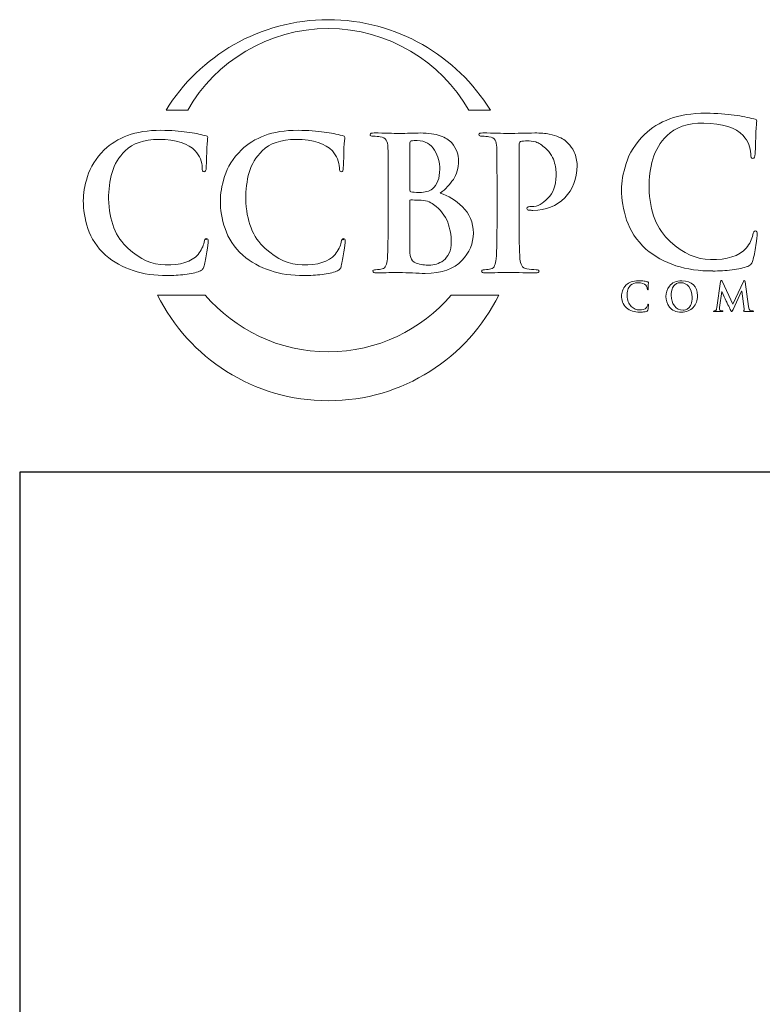
# Model space of a CAD drawing. Units: inches. Extents: x 0.5 to 8, y 0.4 to 10.8.
# Drawn here: x 0.5 to 2, y 8.6 to 10.6 of the extents above; entities that cross this region are included whole.
import ezdxf

# ---------------------------------------------------------------- set-up
doc = ezdxf.new("R2010")
doc.units = ezdxf.units.IN
doc.header["$MEASUREMENT"] = 0

# ---------------------------------------------------------------- blocks, each defined once
blk = doc.blocks.new('block 105')
at = {"color": 7, "lineweight": 25, "true_color": 0xffffff}
blk.add_lwpolyline([(7.9875, 0.3583), (7.9875, 9.6708), (0.5125, 9.6708), (0.5125, 0.3583), (7.9875, 0.3583)], dxfattribs=at)
blk = doc.blocks.new('block 106')
at = {"color": 175, "lineweight": 18, "true_color": 0x3953a4}
blk.add_open_spline([(2.0345, 10.1706), (2.0319, 10.1709), (2.0302, 10.1681), (2.0294, 10.1623), (2.0275, 10.1533), (2.023, 10.1441), (2.0156, 10.1348), (2.0009, 10.1183), (1.9763, 10.1105), (1.9417, 10.1113), (1.913, 10.1113), (1.8852, 10.1237), (1.8584, 10.1484), (1.8305, 10.1732), (1.8159, 10.2103), (1.8147, 10.2599), (1.8144, 10.2805), (1.817, 10.3003), (1.8224, 10.3191), (1.8278, 10.3378), (1.8376, 10.354), (1.8519, 10.3679), (1.8686, 10.3848), (1.8938, 10.3935), (1.9277, 10.3937), (1.9669, 10.3929), (1.9941, 10.3843), (2.0093, 10.3679), (2.0196, 10.3562), (2.0248, 10.3435), (2.0251, 10.3297), (2.0248, 10.3235), (2.0262, 10.3205), (2.0292, 10.3205), (2.0324, 10.3205), (2.034, 10.3237), (2.034, 10.33), (2.0347, 10.3422), (2.0351, 10.3571), (2.0354, 10.3749), (2.0365, 10.3883), (2.0371, 10.3959), (2.0374, 10.3978), (2.0374, 10.4005), (2.0353, 10.4021), (2.0313, 10.4027), (2.0254, 10.4036), (2.0192, 10.4049), (2.0128, 10.4065), (2.006, 10.4079), (1.9988, 10.409), (1.9909, 10.4098), (1.9747, 10.4126), (1.9552, 10.4141), (1.9324, 10.4141), (1.9028, 10.4141), (1.8778, 10.4101), (1.8573, 10.4023), (1.8367, 10.3946), (1.8192, 10.3839), (1.8049, 10.3701), (1.7861, 10.3511), (1.7735, 10.3311), (1.7671, 10.3101), (1.7606, 10.289), (1.7575, 10.2709), (1.7578, 10.256), (1.7575, 10.2357), (1.761, 10.2146), (1.7682, 10.1929), (1.7752, 10.1714), (1.7884, 10.1514), (1.8079, 10.1329), (1.8446, 10.1021), (1.8907, 10.087), (1.9462, 10.0876), (1.9462, 10.0876), (1.9462, 10.0874), (1.9462, 10.0874), (1.9596, 10.0874), (1.9729, 10.0882), (1.9862, 10.0898), (1.9996, 10.0916), (2.0105, 10.0939), (2.0189, 10.0969), (2.0224, 10.0984), (2.0247, 10.1001), (2.026, 10.102), (2.0277, 10.1036), (2.0289, 10.106), (2.0294, 10.1091), (2.0315, 10.1173), (2.0335, 10.1278), (2.0355, 10.1406), (2.0374, 10.1527), (2.0383, 10.1607), (2.0383, 10.1643), (2.0383, 10.1682), (2.037, 10.1703), (2.0345, 10.1706)], degree=3, knots=[0, 0, 0, 0, 1, 1, 1, 2, 2, 2, 3, 3, 3, 4, 4, 4, 5, 5, 5, 6, 6, 6, 7, 7, 7, 8, 8, 8, 9, 9, 9, 10, 10, 10, 11, 11, 11, 12, 12, 12, 13, 13, 13, 14, 14, 14, 15, 15, 15, 16, 16, 16, 17, 17, 17, 18, 18, 18, 19, 19, 19, 20, 20, 20, 21, 21, 21, 22, 22, 22, 23, 23, 23, 24, 24, 24, 25, 25, 25, 26, 26, 26, 27, 27, 27, 28, 28, 28, 29, 29, 29, 30, 30, 30, 31, 31, 31, 32, 32, 32, 33, 33, 33, 33], dxfattribs=at)
blk = doc.blocks.new('block 118')
at = {"color": 175, "lineweight": 18, "true_color": 0x3953a4}
blk.add_open_spline([(1.8117, 10.0171), (1.8114, 10.0153), (1.8105, 10.0135), (1.809, 10.0116), (1.8061, 10.0083), (1.8012, 10.0068), (1.7943, 10.0069), (1.7886, 10.0069), (1.7831, 10.0094), (1.7778, 10.0143), (1.7722, 10.0193), (1.7693, 10.0266), (1.7691, 10.0365), (1.7691, 10.0406), (1.7695, 10.0446), (1.7706, 10.0483), (1.7717, 10.052), (1.7736, 10.0553), (1.7765, 10.058), (1.7798, 10.0614), (1.7848, 10.0631), (1.7915, 10.0632), (1.7993, 10.063), (1.8047, 10.0613), (1.8077, 10.0581), (1.8098, 10.0557), (1.8108, 10.0532), (1.8109, 10.0504), (1.8108, 10.0492), (1.8111, 10.0486), (1.8117, 10.0486), (1.8123, 10.0486), (1.8126, 10.0492), (1.8126, 10.0505), (1.8128, 10.0529), (1.8129, 10.0559), (1.8129, 10.0594), (1.8131, 10.0621), (1.8133, 10.0636), (1.8133, 10.064), (1.8133, 10.0645), (1.8129, 10.0649), (1.8121, 10.065), (1.8109, 10.0652), (1.8097, 10.0654), (1.8084, 10.0657), (1.8071, 10.066), (1.8057, 10.0662), (1.8041, 10.0664), (1.8009, 10.067), (1.797, 10.0672), (1.7925, 10.0672), (1.7866, 10.0672), (1.7816, 10.0665), (1.7775, 10.0649), (1.7734, 10.0634), (1.77, 10.0612), (1.7671, 10.0585), (1.7634, 10.0547), (1.7609, 10.0507), (1.7596, 10.0465), (1.7583, 10.0423), (1.7577, 10.0387), (1.7578, 10.0358), (1.7577, 10.0317), (1.7584, 10.0275), (1.7599, 10.0232), (1.7612, 10.0189), (1.7639, 10.0149), (1.7677, 10.0113), (1.775, 10.0051), (1.7842, 10.0021), (1.7952, 10.0022), (1.7979, 10.0022), (1.8005, 10.0023), (1.8032, 10.0026), (1.8058, 10.003), (1.808, 10.0035), (1.8097, 10.0041), (1.8103, 10.0044), (1.8108, 10.0047), (1.8111, 10.0051), (1.8114, 10.0054), (1.8116, 10.0059), (1.8117, 10.0065), (1.8122, 10.0081), (1.8126, 10.0102), (1.813, 10.0128), (1.8133, 10.0152), (1.8135, 10.0168), (1.8135, 10.0175), (1.8135, 10.0183), (1.8132, 10.0187), (1.8128, 10.0188), (1.8122, 10.0188), (1.8119, 10.0183), (1.8117, 10.0171)], degree=3, knots=[0, 0, 0, 0, 1, 1, 1, 2, 2, 2, 3, 3, 3, 4, 4, 4, 5, 5, 5, 6, 6, 6, 7, 7, 7, 8, 8, 8, 9, 9, 9, 10, 10, 10, 11, 11, 11, 12, 12, 12, 13, 13, 13, 14, 14, 14, 15, 15, 15, 16, 16, 16, 17, 17, 17, 18, 18, 18, 19, 19, 19, 20, 20, 20, 21, 21, 21, 22, 22, 22, 23, 23, 23, 24, 24, 24, 25, 25, 25, 26, 26, 26, 27, 27, 27, 28, 28, 28, 29, 29, 29, 30, 30, 30, 31, 31, 31, 32, 32, 32, 32], dxfattribs=at)
blk = doc.blocks.new('block 119')
at = {"color": 175, "lineweight": 18, "true_color": 0x3953a4}
blk.add_open_spline([(1.8824, 10.0672), (1.8705, 10.067), (1.862, 10.0634), (1.8569, 10.0563), (1.8518, 10.0495), (1.8492, 10.0423), (1.8493, 10.0347), (1.8492, 10.027), (1.8517, 10.0197), (1.8568, 10.0129), (1.862, 10.006), (1.8702, 10.0024), (1.8816, 10.0022), (1.8919, 10.0023), (1.9, 10.0057), (1.9059, 10.0121), (1.9118, 10.0185), (1.9148, 10.0265), (1.9148, 10.0362), (1.9144, 10.0564), (1.9036, 10.0668), (1.8824, 10.0672)], degree=3, knots=[0, 0, 0, 0, 1, 1, 1, 2, 2, 2, 3, 3, 3, 4, 4, 4, 5, 5, 5, 6, 6, 6, 7, 7, 7, 7], dxfattribs=at)
blk = doc.blocks.new('block 120')
at = {"color": 175, "lineweight": 18, "true_color": 0x3953a4}
blk.add_open_spline([(1.9015, 10.0189), (1.9002, 10.0153), (1.8985, 10.0126), (1.8965, 10.0108), (1.8944, 10.009), (1.8924, 10.0078), (1.8903, 10.0072), (1.8882, 10.0066), (1.8865, 10.0063), (1.885, 10.0063), (1.8772, 10.0064), (1.8712, 10.0094), (1.8669, 10.0153), (1.8626, 10.0211), (1.8604, 10.0284), (1.8604, 10.0372), (1.8604, 10.0425), (1.861, 10.0468), (1.8622, 10.0502), (1.8634, 10.0535), (1.8649, 10.0562), (1.8669, 10.058), (1.8688, 10.06), (1.8709, 10.0614), (1.8733, 10.0622), (1.8756, 10.0629), (1.8778, 10.0633), (1.8801, 10.0633), (1.8868, 10.0632), (1.8924, 10.0605), (1.8968, 10.0552), (1.9012, 10.0499), (1.9035, 10.0425), (1.9036, 10.0331), (1.9035, 10.0272), (1.9028, 10.0225), (1.9015, 10.0189)], degree=3, knots=[0, 0, 0, 0, 1, 1, 1, 2, 2, 2, 3, 3, 3, 4, 4, 4, 5, 5, 5, 6, 6, 6, 7, 7, 7, 8, 8, 8, 9, 9, 9, 10, 10, 10, 11, 11, 11, 12, 12, 12, 12], dxfattribs=at)
blk = doc.blocks.new('block 121')
at = {"color": 175, "lineweight": 18, "true_color": 0x3953a4}
blk.add_open_spline([(2.0243, 10.0056), (2.0221, 10.0062), (2.0208, 10.009), (2.0203, 10.014), (2.0203, 10.014), (2.0131, 10.0653), (2.0131, 10.0653), (2.0129, 10.067), (2.0124, 10.0678), (2.0116, 10.0678), (2.011, 10.0678), (2.0104, 10.0672), (2.0098, 10.0659), (2.0098, 10.0659), (1.988, 10.0185), (1.988, 10.0185), (1.988, 10.0185), (1.9662, 10.0653), (1.9662, 10.0653), (1.9657, 10.0663), (1.9653, 10.0671), (1.9649, 10.0674), (1.9646, 10.0677), (1.9643, 10.0678), (1.964, 10.0678), (1.9633, 10.0678), (1.9629, 10.0671), (1.9626, 10.0657), (1.9626, 10.0657), (1.9547, 10.0116), (1.9547, 10.0116), (1.9546, 10.0101), (1.9543, 10.0087), (1.9538, 10.0075), (1.9533, 10.0062), (1.9525, 10.0054), (1.9514, 10.005), (1.9503, 10.0048), (1.9495, 10.0048), (1.949, 10.0048), (1.9482, 10.0048), (1.9477, 10.0046), (1.9477, 10.0042), (1.9478, 10.0036), (1.9483, 10.0033), (1.9492, 10.0033), (1.9523, 10.0035), (1.9549, 10.0035), (1.9571, 10.0036), (1.9589, 10.0035), (1.9618, 10.0035), (1.9655, 10.0033), (1.9667, 10.0033), (1.9673, 10.0036), (1.9674, 10.0042), (1.9673, 10.0046), (1.9669, 10.0048), (1.9662, 10.0048), (1.9654, 10.0048), (1.9643, 10.0049), (1.9628, 10.0052), (1.9613, 10.0055), (1.9605, 10.0064), (1.9604, 10.0078), (1.9604, 10.0091), (1.9605, 10.0104), (1.9606, 10.0118), (1.9606, 10.0118), (1.9648, 10.0448), (1.9648, 10.0448), (1.9648, 10.0448), (1.9652, 10.0448), (1.9652, 10.0448), (1.969, 10.0365), (1.9718, 10.0303), (1.9735, 10.0263), (1.9742, 10.0248), (1.9757, 10.0219), (1.9778, 10.0176), (1.98, 10.0132), (1.9816, 10.0099), (1.9827, 10.0075), (1.9834, 10.0063), (1.9839, 10.0053), (1.9844, 10.0046), (1.9848, 10.0038), (1.9852, 10.0034), (1.9855, 10.0034), (1.986, 10.0033), (1.987, 10.0048), (1.9885, 10.0081), (1.9885, 10.0081), (2.006, 10.0457), (2.006, 10.0457), (2.006, 10.0457), (2.0063, 10.0457), (2.0063, 10.0457), (2.0063, 10.0457), (2.0111, 10.0092), (2.0111, 10.0092), (2.0113, 10.008), (2.0113, 10.0072), (2.0113, 10.0066), (2.0112, 10.0061), (2.011, 10.0057), (2.0107, 10.0056), (2.0101, 10.0054), (2.0098, 10.0051), (2.0098, 10.0047), (2.0097, 10.0043), (2.0105, 10.004), (2.0122, 10.0038), (2.0182, 10.0036), (2.0236, 10.0034), (2.0285, 10.0033), (2.029, 10.0033), (2.0295, 10.0034), (2.03, 10.0036), (2.0303, 10.0037), (2.0305, 10.0039), (2.0305, 10.0042), (2.0305, 10.0046), (2.03, 10.0048), (2.0292, 10.0048), (2.0282, 10.0048), (2.0266, 10.005), (2.0243, 10.0056)], degree=3, knots=[0, 0, 0, 0, 1, 1, 1, 2, 2, 2, 3, 3, 3, 4, 4, 4, 5, 5, 5, 6, 6, 6, 7, 7, 7, 8, 8, 8, 9, 9, 9, 10, 10, 10, 11, 11, 11, 12, 12, 12, 13, 13, 13, 14, 14, 14, 15, 15, 15, 16, 16, 16, 17, 17, 17, 18, 18, 18, 19, 19, 19, 20, 20, 20, 21, 21, 21, 22, 22, 22, 23, 23, 23, 24, 24, 24, 25, 25, 25, 26, 26, 26, 27, 27, 27, 28, 28, 28, 29, 29, 29, 30, 30, 30, 31, 31, 31, 32, 32, 32, 33, 33, 33, 34, 34, 34, 35, 35, 35, 36, 36, 36, 37, 37, 37, 38, 38, 38, 39, 39, 39, 40, 40, 40, 41, 41, 41, 42, 42, 42, 42], dxfattribs=at)
blk = doc.blocks.new('block 153')
at = {"color": 175, "lineweight": 18, "true_color": 0x3953a4}
blk.add_open_spline([(0.8602, 10.4205), (0.9178, 10.5213), (1.0263, 10.5893), (1.1508, 10.5893), (1.2752, 10.5893), (1.3837, 10.5213), (1.4414, 10.4205), (1.4414, 10.4205), (1.4864, 10.4205), (1.4864, 10.4205), (1.4169, 10.5328), (1.2926, 10.6077), (1.1508, 10.6077), (1.009, 10.6077), (0.8847, 10.5328), (0.8152, 10.4205), (0.8152, 10.4205), (0.8602, 10.4205), (0.8602, 10.4205)], degree=3, knots=[0, 0, 0, 0, 1, 1, 1, 2, 2, 2, 3, 3, 3, 4, 4, 4, 5, 5, 5, 6, 6, 6, 6], dxfattribs=at)
blk = doc.blocks.new('block 154')
at = {"color": 175, "lineweight": 18, "true_color": 0x3953a4}
blk.add_open_spline([(1.4051, 10.0375), (1.3438, 9.9657), (1.2526, 9.9202), (1.1508, 9.9202), (1.0489, 9.9202), (0.9578, 9.9657), (0.8964, 10.0375), (0.8964, 10.0375), (0.7977, 10.0375), (0.7977, 10.0375), (0.8624, 9.908), (0.9961, 9.8189), (1.1508, 9.8189), (1.3054, 9.8189), (1.4392, 9.908), (1.5038, 10.0375), (1.5038, 10.0375), (1.4051, 10.0375), (1.4051, 10.0375)], degree=3, knots=[0, 0, 0, 0, 1, 1, 1, 2, 2, 2, 3, 3, 3, 4, 4, 4, 5, 5, 5, 6, 6, 6, 6], dxfattribs=at)
blk = doc.blocks.new('block 155')
at = {"color": 175, "lineweight": 18, "true_color": 0x3953a4}
blk.add_open_spline([(0.8988, 10.1547), (0.8964, 10.1549), (0.8948, 10.1523), (0.8941, 10.147), (0.8924, 10.1387), (0.8881, 10.1303), (0.8814, 10.1217), (0.8678, 10.1065), (0.8452, 10.0993), (0.8134, 10.1001), (0.787, 10.1001), (0.7614, 10.1115), (0.7367, 10.1342), (0.711, 10.157), (0.6976, 10.1912), (0.6965, 10.2368), (0.6963, 10.2558), (0.6986, 10.274), (0.7036, 10.2914), (0.7085, 10.3085), (0.7176, 10.3234), (0.7307, 10.3362), (0.7461, 10.3518), (0.7693, 10.3597), (0.8005, 10.36), (0.8366, 10.3593), (0.8616, 10.3513), (0.8756, 10.3362), (0.885, 10.3255), (0.8899, 10.3137), (0.8901, 10.301), (0.8899, 10.2954), (0.8911, 10.2926), (0.8939, 10.2926), (0.8969, 10.2926), (0.8983, 10.2955), (0.8983, 10.3014), (0.8989, 10.3126), (0.8994, 10.3263), (0.8996, 10.3426), (0.9006, 10.355), (0.9012, 10.362), (0.9014, 10.3638), (0.9014, 10.3662), (0.8996, 10.3677), (0.8958, 10.3682), (0.8904, 10.3691), (0.8847, 10.3703), (0.8788, 10.3718), (0.8726, 10.373), (0.8659, 10.374), (0.8586, 10.3748), (0.8438, 10.3774), (0.8258, 10.3787), (0.8048, 10.3787), (0.7776, 10.3787), (0.7545, 10.3751), (0.7357, 10.3679), (0.7167, 10.3608), (0.7006, 10.3509), (0.6875, 10.3383), (0.6702, 10.3208), (0.6586, 10.3024), (0.6526, 10.283), (0.6467, 10.2636), (0.6439, 10.247), (0.6441, 10.2332), (0.6439, 10.2145), (0.6471, 10.1952), (0.6537, 10.1752), (0.6601, 10.1554), (0.6723, 10.1369), (0.6902, 10.12), (0.724, 10.0916), (0.7665, 10.0777), (0.8175, 10.0782), (0.8175, 10.0782), (0.8175, 10.078), (0.8175, 10.078), (0.8298, 10.078), (0.8421, 10.0788), (0.8543, 10.0803), (0.8667, 10.0819), (0.8767, 10.084), (0.8845, 10.0868), (0.8876, 10.0882), (0.8898, 10.0897), (0.891, 10.0915), (0.8926, 10.093), (0.8936, 10.0951), (0.8941, 10.098), (0.896, 10.1056), (0.8979, 10.1153), (0.8997, 10.127), (0.9014, 10.1382), (0.9023, 10.1455), (0.9023, 10.1489), (0.9023, 10.1525), (0.9011, 10.1544), (0.8988, 10.1547)], degree=3, knots=[0, 0, 0, 0, 1, 1, 1, 2, 2, 2, 3, 3, 3, 4, 4, 4, 5, 5, 5, 6, 6, 6, 7, 7, 7, 8, 8, 8, 9, 9, 9, 10, 10, 10, 11, 11, 11, 12, 12, 12, 13, 13, 13, 14, 14, 14, 15, 15, 15, 16, 16, 16, 17, 17, 17, 18, 18, 18, 19, 19, 19, 20, 20, 20, 21, 21, 21, 22, 22, 22, 23, 23, 23, 24, 24, 24, 25, 25, 25, 26, 26, 26, 27, 27, 27, 28, 28, 28, 29, 29, 29, 30, 30, 30, 31, 31, 31, 32, 32, 32, 33, 33, 33, 33], dxfattribs=at)
blk = doc.blocks.new('block 156')
at = {"color": 175, "lineweight": 18, "true_color": 0x3953a4}
blk.add_open_spline([(1.1825, 10.1547), (1.18, 10.1549), (1.1785, 10.1523), (1.1777, 10.147), (1.176, 10.1387), (1.1718, 10.1303), (1.165, 10.1217), (1.1515, 10.1065), (1.1289, 10.0993), (1.0971, 10.1001), (1.0706, 10.1001), (1.0451, 10.1115), (1.0204, 10.1342), (0.9947, 10.157), (0.9813, 10.1912), (0.9802, 10.2368), (0.9799, 10.2558), (0.9823, 10.274), (0.9872, 10.2914), (0.9922, 10.3085), (1.0012, 10.3234), (1.0144, 10.3362), (1.0297, 10.3518), (1.053, 10.3597), (1.0841, 10.36), (1.1202, 10.3593), (1.1453, 10.3513), (1.1593, 10.3362), (1.1687, 10.3255), (1.1735, 10.3137), (1.1738, 10.301), (1.1735, 10.2954), (1.1748, 10.2926), (1.1776, 10.2926), (1.1805, 10.2926), (1.182, 10.2955), (1.182, 10.3014), (1.1826, 10.3126), (1.183, 10.3263), (1.1833, 10.3426), (1.1842, 10.355), (1.1849, 10.362), (1.1851, 10.3638), (1.1851, 10.3662), (1.1832, 10.3677), (1.1795, 10.3682), (1.174, 10.3691), (1.1684, 10.3703), (1.1624, 10.3718), (1.1563, 10.373), (1.1496, 10.374), (1.1423, 10.3748), (1.1274, 10.3774), (1.1095, 10.3787), (1.0884, 10.3787), (1.0612, 10.3787), (1.0382, 10.3751), (1.0194, 10.3679), (1.0004, 10.3608), (0.9843, 10.3509), (0.9711, 10.3383), (0.9538, 10.3208), (0.9422, 10.3024), (0.9363, 10.283), (0.9304, 10.2636), (0.9275, 10.247), (0.9278, 10.2332), (0.9275, 10.2145), (0.9307, 10.1952), (0.9374, 10.1752), (0.9438, 10.1554), (0.956, 10.1369), (0.9738, 10.12), (1.0077, 10.0916), (1.0501, 10.0777), (1.1011, 10.0782), (1.1011, 10.0782), (1.1011, 10.078), (1.1011, 10.078), (1.1135, 10.078), (1.1258, 10.0788), (1.138, 10.0803), (1.1503, 10.0819), (1.1604, 10.084), (1.1681, 10.0868), (1.1713, 10.0882), (1.1734, 10.0897), (1.1747, 10.0915), (1.1762, 10.093), (1.1772, 10.0951), (1.1777, 10.098), (1.1797, 10.1056), (1.1816, 10.1153), (1.1834, 10.127), (1.1851, 10.1382), (1.1859, 10.1455), (1.1859, 10.1489), (1.1859, 10.1525), (1.1848, 10.1544), (1.1825, 10.1547)], degree=3, knots=[0, 0, 0, 0, 1, 1, 1, 2, 2, 2, 3, 3, 3, 4, 4, 4, 5, 5, 5, 6, 6, 6, 7, 7, 7, 8, 8, 8, 9, 9, 9, 10, 10, 10, 11, 11, 11, 12, 12, 12, 13, 13, 13, 14, 14, 14, 15, 15, 15, 16, 16, 16, 17, 17, 17, 18, 18, 18, 19, 19, 19, 20, 20, 20, 21, 21, 21, 22, 22, 22, 23, 23, 23, 24, 24, 24, 25, 25, 25, 26, 26, 26, 27, 27, 27, 28, 28, 28, 29, 29, 29, 30, 30, 30, 31, 31, 31, 32, 32, 32, 33, 33, 33, 33], dxfattribs=at)
blk = doc.blocks.new('block 157')
at = {"color": 175, "lineweight": 18, "true_color": 0x3953a4}
blk.add_open_spline([(1.3827, 10.2486), (1.3933, 10.2571), (1.4023, 10.2666), (1.4097, 10.277), (1.4167, 10.2875), (1.4203, 10.3004), (1.4205, 10.3158), (1.421, 10.3273), (1.4163, 10.3395), (1.4064, 10.3525), (1.401, 10.3585), (1.393, 10.3635), (1.3826, 10.3675), (1.372, 10.3711), (1.3582, 10.373), (1.3413, 10.3733), (1.329, 10.3728), (1.3139, 10.3724), (1.2962, 10.3721), (1.2856, 10.3726), (1.2687, 10.373), (1.2456, 10.3733), (1.2402, 10.3733), (1.2375, 10.3722), (1.2375, 10.37), (1.2375, 10.3674), (1.2396, 10.3663), (1.2438, 10.3665), (1.2497, 10.3665), (1.2546, 10.3662), (1.2583, 10.3654), (1.2645, 10.3644), (1.2687, 10.3621), (1.2708, 10.3585), (1.2729, 10.3553), (1.274, 10.3503), (1.2743, 10.3435), (1.2747, 10.3395), (1.2749, 10.3124), (1.2749, 10.2623), (1.2749, 10.2623), (1.2749, 10.1946), (1.2749, 10.1946), (1.2749, 10.1577), (1.2743, 10.1305), (1.2731, 10.1129), (1.2726, 10.1071), (1.2716, 10.1025), (1.27, 10.099), (1.2686, 10.0951), (1.266, 10.0927), (1.2623, 10.0917), (1.2591, 10.0907), (1.2547, 10.0902), (1.2489, 10.0902), (1.2448, 10.0902), (1.2428, 10.0891), (1.2431, 10.0871), (1.2431, 10.0846), (1.2456, 10.0834), (1.2506, 10.0834), (1.2694, 10.0839), (1.285, 10.0843), (1.2975, 10.0845), (1.3166, 10.0838), (1.3346, 10.0831), (1.3516, 10.0823), (1.3859, 10.0828), (1.411, 10.0917), (1.4272, 10.1091), (1.4431, 10.1257), (1.4511, 10.1446), (1.4511, 10.1658), (1.4506, 10.1883), (1.4431, 10.2064), (1.4286, 10.2203), (1.4146, 10.2342), (1.3992, 10.2436), (1.3827, 10.2486)], degree=3, knots=[0, 0, 0, 0, 1, 1, 1, 2, 2, 2, 3, 3, 3, 4, 4, 4, 5, 5, 5, 6, 6, 6, 7, 7, 7, 8, 8, 8, 9, 9, 9, 10, 10, 10, 11, 11, 11, 12, 12, 12, 13, 13, 13, 14, 14, 14, 15, 15, 15, 16, 16, 16, 17, 17, 17, 18, 18, 18, 19, 19, 19, 20, 20, 20, 21, 21, 21, 22, 22, 22, 23, 23, 23, 24, 24, 24, 25, 25, 25, 26, 26, 26, 26], dxfattribs=at)
blk = doc.blocks.new('block 158')
at = {"color": 175, "lineweight": 18, "true_color": 0x3953a4}
blk.add_open_spline([(1.3194, 10.3502), (1.3192, 10.3541), (1.3203, 10.3563), (1.3227, 10.3568), (1.3262, 10.3573), (1.3303, 10.3576), (1.3351, 10.3576), (1.3432, 10.3576), (1.3502, 10.3557), (1.3562, 10.3521), (1.3621, 10.3484), (1.367, 10.3436), (1.3707, 10.3377), (1.378, 10.3253), (1.3816, 10.3122), (1.3816, 10.2982), (1.3814, 10.2792), (1.3763, 10.2657), (1.3663, 10.2575), (1.3603, 10.2524), (1.3513, 10.25), (1.3394, 10.2502), (1.3311, 10.2502), (1.3253, 10.2506), (1.322, 10.2514), (1.3203, 10.2514), (1.3194, 10.2527), (1.3194, 10.2555), (1.3194, 10.2555), (1.3194, 10.3502), (1.3194, 10.3502)], degree=3, knots=[0, 0, 0, 0, 1, 1, 1, 2, 2, 2, 3, 3, 3, 4, 4, 4, 5, 5, 5, 6, 6, 6, 7, 7, 7, 8, 8, 8, 9, 9, 9, 10, 10, 10, 10], dxfattribs=at)
blk = doc.blocks.new('block 159')
at = {"color": 175, "lineweight": 18, "true_color": 0x3953a4}
blk.add_open_spline([(1.4008, 10.1244), (1.3977, 10.1181), (1.3938, 10.1129), (1.3891, 10.1091), (1.3844, 10.1057), (1.3796, 10.1033), (1.3746, 10.1018), (1.3693, 10.1003), (1.3644, 10.0995), (1.3599, 10.0995), (1.3516, 10.0993), (1.3425, 10.1008), (1.3324, 10.104), (1.3267, 10.1064), (1.3231, 10.1101), (1.3216, 10.1153), (1.3199, 10.1201), (1.3192, 10.1287), (1.3194, 10.1409), (1.3194, 10.1409), (1.3194, 10.2318), (1.3194, 10.2318), (1.3194, 10.2336), (1.3202, 10.2345), (1.3216, 10.2345), (1.3264, 10.2345), (1.3318, 10.2344), (1.3378, 10.2342), (1.3452, 10.2339), (1.3513, 10.2331), (1.3561, 10.2318), (1.3608, 10.2302), (1.3651, 10.228), (1.3689, 10.225), (1.383, 10.2145), (1.3927, 10.2023), (1.3982, 10.1885), (1.403, 10.1741), (1.4054, 10.1608), (1.4054, 10.1486), (1.4054, 10.1386), (1.4038, 10.1305), (1.4008, 10.1244)], degree=3, knots=[0, 0, 0, 0, 1, 1, 1, 2, 2, 2, 3, 3, 3, 4, 4, 4, 5, 5, 5, 6, 6, 6, 7, 7, 7, 8, 8, 8, 9, 9, 9, 10, 10, 10, 11, 11, 11, 12, 12, 12, 13, 13, 13, 14, 14, 14, 14], dxfattribs=at)
blk = doc.blocks.new('block 160')
at = {"color": 175, "lineweight": 18, "true_color": 0x3953a4}
blk.add_open_spline([(1.5723, 10.2209), (1.5686, 10.2209), (1.566, 10.2206), (1.5645, 10.2201), (1.5628, 10.2194), (1.562, 10.2183), (1.562, 10.2168), (1.5622, 10.2145), (1.5637, 10.2134), (1.5663, 10.2134), (1.5691, 10.2131), (1.5717, 10.213), (1.5742, 10.213), (1.6013, 10.2133), (1.6232, 10.2219), (1.6401, 10.239), (1.6569, 10.2559), (1.6654, 10.2782), (1.6657, 10.3059), (1.6654, 10.3163), (1.6634, 10.3256), (1.6597, 10.3338), (1.6558, 10.3418), (1.6516, 10.3476), (1.6471, 10.3514), (1.6459, 10.3532), (1.6438, 10.3553), (1.6408, 10.3575), (1.6375, 10.3602), (1.6333, 10.3626), (1.6281, 10.3648), (1.6229, 10.3673), (1.6163, 10.3694), (1.6082, 10.371), (1.5999, 10.3725), (1.5899, 10.3733), (1.5781, 10.3733), (1.5592, 10.3728), (1.5412, 10.3724), (1.5242, 10.3721), (1.511, 10.3726), (1.4932, 10.373), (1.4707, 10.3733), (1.4653, 10.3733), (1.4626, 10.3722), (1.4626, 10.37), (1.4626, 10.3674), (1.4647, 10.3663), (1.4689, 10.3665), (1.4748, 10.3665), (1.4797, 10.3662), (1.4834, 10.3654), (1.4896, 10.3644), (1.4938, 10.3621), (1.4959, 10.3585), (1.498, 10.3553), (1.4991, 10.3503), (1.4994, 10.3435), (1.4998, 10.3395), (1.5, 10.3124), (1.5, 10.2623), (1.5, 10.2623), (1.5, 10.1944), (1.5, 10.1944), (1.5, 10.1576), (1.4994, 10.1304), (1.4982, 10.1128), (1.4977, 10.1071), (1.4967, 10.1025), (1.4951, 10.099), (1.4937, 10.0951), (1.4911, 10.0927), (1.4873, 10.0917), (1.4842, 10.0907), (1.4797, 10.0902), (1.474, 10.0902), (1.4699, 10.0902), (1.4679, 10.0891), (1.4682, 10.0871), (1.4682, 10.0846), (1.4707, 10.0834), (1.4756, 10.0834), (1.4944, 10.0839), (1.5099, 10.0843), (1.5224, 10.0845), (1.5343, 10.0843), (1.5534, 10.0839), (1.5799, 10.0834), (1.5844, 10.0834), (1.5867, 10.0847), (1.587, 10.0871), (1.587, 10.0892), (1.585, 10.0902), (1.581, 10.0902), (1.5745, 10.0902), (1.5682, 10.0907), (1.562, 10.0917), (1.5566, 10.0927), (1.5529, 10.0951), (1.5511, 10.099), (1.5492, 10.1025), (1.548, 10.1069), (1.5475, 10.1123), (1.546, 10.1303), (1.5454, 10.1577), (1.5456, 10.1945), (1.5456, 10.1945), (1.5456, 10.348), (1.5456, 10.348), (1.5456, 10.3521), (1.5466, 10.3546), (1.5486, 10.3553), (1.5523, 10.3563), (1.5571, 10.3568), (1.5631, 10.3568), (1.5678, 10.3568), (1.5735, 10.3561), (1.5801, 10.3546), (1.5866, 10.3524), (1.5933, 10.3482), (1.6003, 10.3418), (1.6055, 10.3372), (1.6097, 10.3322), (1.6128, 10.3268), (1.6158, 10.3214), (1.618, 10.316), (1.6192, 10.3107), (1.6206, 10.3056), (1.6215, 10.3008), (1.6219, 10.2964), (1.6221, 10.2919), (1.6223, 10.2879), (1.6223, 10.2842), (1.6217, 10.2645), (1.616, 10.2491), (1.6054, 10.2381), (1.5945, 10.2266), (1.5835, 10.2209), (1.5723, 10.2209)], degree=3, knots=[0, 0, 0, 0, 1, 1, 1, 2, 2, 2, 3, 3, 3, 4, 4, 4, 5, 5, 5, 6, 6, 6, 7, 7, 7, 8, 8, 8, 9, 9, 9, 10, 10, 10, 11, 11, 11, 12, 12, 12, 13, 13, 13, 14, 14, 14, 15, 15, 15, 16, 16, 16, 17, 17, 17, 18, 18, 18, 19, 19, 19, 20, 20, 20, 21, 21, 21, 22, 22, 22, 23, 23, 23, 24, 24, 24, 25, 25, 25, 26, 26, 26, 27, 27, 27, 28, 28, 28, 29, 29, 29, 30, 30, 30, 31, 31, 31, 32, 32, 32, 33, 33, 33, 34, 34, 34, 35, 35, 35, 36, 36, 36, 37, 37, 37, 38, 38, 38, 39, 39, 39, 40, 40, 40, 41, 41, 41, 42, 42, 42, 43, 43, 43, 44, 44, 44, 45, 45, 45, 46, 46, 46, 46], dxfattribs=at)
blk = doc.blocks.new('block 161')
at = {"color": 175, "lineweight": 18, "true_color": 0x3953a4}
blk.add_open_spline([(1.1822, 10.1529), (1.1822, 10.1529), (1.1822, 10.1519), (1.1822, 10.1519), (1.1822, 10.1519), (1.1825, 10.1547), (1.1825, 10.1547), (1.1825, 10.1547), (1.1819, 10.1517), (1.1819, 10.1517), (1.1819, 10.1517), (1.1822, 10.1529), (1.1822, 10.1529)], degree=3, knots=[0, 0, 0, 0, 1, 1, 1, 2, 2, 2, 3, 3, 3, 4, 4, 4, 4], dxfattribs=at)
blk = doc.blocks.new('block 162')
at = {"color": 175, "lineweight": 18, "true_color": 0x3953a4}
blk.add_open_spline([(0.8985, 10.152), (0.8985, 10.1519), (0.8988, 10.1547), (0.8988, 10.1547), (0.8988, 10.1547), (0.8985, 10.1528), (0.8985, 10.1528), (0.8985, 10.1528), (0.8985, 10.152), (0.8985, 10.152)], degree=3, knots=[0, 0, 0, 0, 1, 1, 1, 2, 2, 2, 3, 3, 3, 3], dxfattribs=at)

msp = doc.modelspace()

# ---------------------------------------------------------------- block references
for name in ['block 153', 'block 106', 'block 155', 'block 156', 'block 157', 'block 158', 'block 160', 'block 159', 'block 162', 'block 161', 'block 118', 'block 119', 'block 120', 'block 121', 'block 154', 'block 105']:
    msp.add_blockref(name, (0, 0))

doc.saveas('drawing.dxf')
